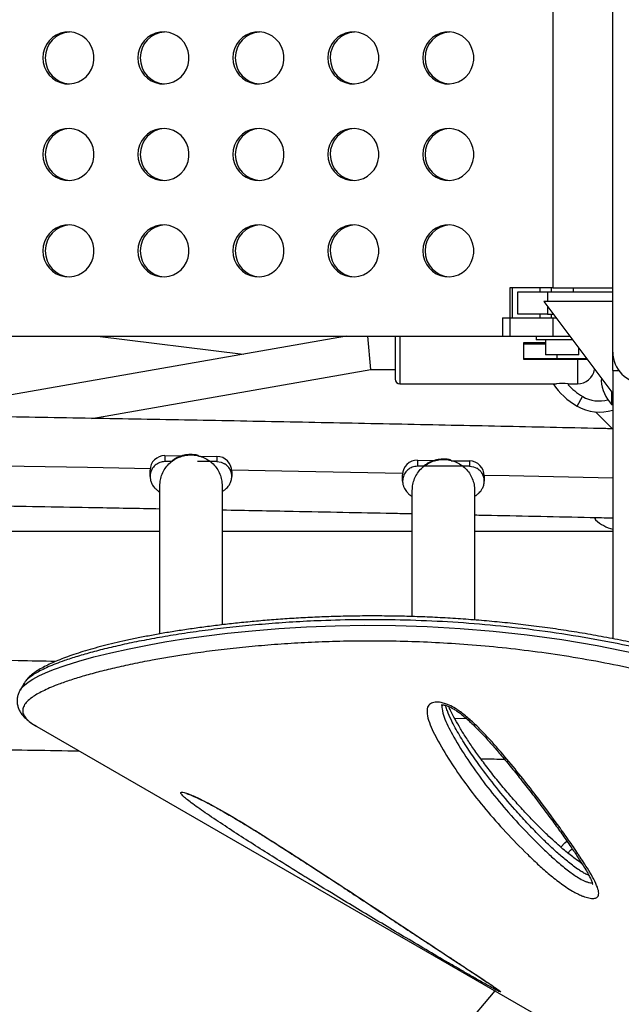
# Model space of a CAD drawing. Extents: x 1756 to 2291, y 2435 to 2883.
# Drawn here: x 2101 to 2111, y 2680 to 2696 of the extents above; entities that cross this region are included whole.
import ezdxf

# ---------------------------------------------------------------- set-up
doc = ezdxf.new("R2010")
doc.units = 0
doc.header["$LTSCALE"] = 0.125
doc.header["$MEASUREMENT"] = 0
doc.header["$PDMODE"] = 35
doc.layers.get('0').update_dxf_attribs({"linetype": 'CONTINUOUS'})
doc.layers.get('DEFPOINTS').update_dxf_attribs({"linetype": 'CONTINUOUS'})
doc.layers.add('CONTOUR', color=7, linetype='CONTINUOUS')
doc.layers.add('DIM_IMP_BORDURE', color=7, linetype='CONTINUOUS')
doc.styles.add('DIM', font='romans.shx')
doc.dimstyles.new('Implantation (Pied-mètre)', dxfattribs={"dimscale": 96, "dimtxt": 0.09375, "dimasz": 0.125, "dimexe": 0.125, "dimexo": 0.125, "dimgap": 0.03, "dimtad": 1, "dimdec": 3, "dimzin": 0, "dimdsep": 46, "dimlunit": 4, "dimtxsty": 'DIM', "dimblk1": 'OBLIQUE', "dimblk2": 'OBLIQUE', "dimsah": 1, "dimcen": 0.089844, "dimdle": 0.125, "dimclrt": 7, "dimadec": 0, "dimazin": 0, "dimtfac": 1, "dimtdec": 0, "dimtofl": 0, "dimtmove": 0, "dimatfit": 3, "dimldrblk": 'OBLIQUE', "dimfxl": 1, "dimfrac": 2, "dimtolj": 1, "dimtzin": 0, "dimarcsym": 0})

# ---------------------------------------------------------------- blocks, each defined once
blk = doc.blocks.new('_OBLIQUE')
at = {"color": 0, "linetype": 'ByBlock'}
blk.add_line((-0.5, -0.5), (0.5, 0.5), dxfattribs=at)
blk = doc.blocks.new('*D481')
at = {"layer": 'DEFPOINTS', "color": 0}
for p in [(2282.206, 2866.054), (2282.206, 2710.904), (1812.119, 2590.342)]:
    blk.add_point(p, dxfattribs=at)
at = {"layer": 'DIM_IMP_BORDURE', "color": 0, "lineweight": -2}
for p, q in [((1812.119, 2599.342), (1812.119, 2875.054)), ((2282.206, 2719.904), (2282.206, 2875.054)), ((1803.119, 2866.054), (2291.206, 2866.054))]:
    blk.add_line(p, q, dxfattribs=at)
at = {"layer": 'DIM_IMP_BORDURE', "color": 0, "lineweight": -2, "xscale": 9, "yscale": 9, "zscale": 9, "rotation": 180}
blk.add_blockref('_OBLIQUE', (1812.119, 2866.054), dxfattribs=at)
at = {"layer": 'DIM_IMP_BORDURE', "color": 0, "lineweight": -2, "xscale": 9, "yscale": 9, "zscale": 9}
blk.add_blockref('_OBLIQUE', (2282.206, 2866.054), dxfattribs=at)
at = {"layer": 'DIM_IMP_BORDURE', "color": 7, "insert": (2047.163, 2873.346), "char_height": 6.75, "attachment_point": 5, "style": 'DIM'}
blk.add_mtext('\\A1;39\'-2" [11.94m]', dxfattribs=at)

msp = doc.modelspace()

# ---------------------------------------------------------------- linework, layer by layer
at = {"layer": 'CONTOUR'}
for p, q in [((2110.967, 2690.802), (2110.967, 2705.584)), ((2109.957, 2704.506), (2109.957, 2691.881)), ((2109.957, 2691.881), (2109.236, 2691.881)), ((2109.236, 2691.881), (2109.236, 2691.068)), ((2109.278, 2691.381), (2109.278, 2691.881)), ((2109.742, 2691.818), (2109.742, 2691.881)), ((2109.929, 2691.881), (2109.929, 2691.818)), ((2109.957, 2691.881), (2110.967, 2691.881)), ((2110.304, 2691.818), (2110.304, 2691.881)), ((2109.367, 2691.443), (2109.367, 2691.818)), ((2109.367, 2691.818), (2109.867, 2691.818)), ((2109.867, 2691.818), (2110.967, 2691.818)), ((2109.867, 2691.818), (2109.867, 2691.652)), ((2109.804, 2691.652), (2110.967, 2690.102)), ((2110.967, 2691.652), (2109.804, 2691.652)), ((2109.867, 2691.569), (2109.867, 2691.443)), ((2109.113, 2691.381), (2109.957, 2691.381)), ((2109.113, 2691.381), (2109.113, 2691.068)), ((2109.867, 2691.443), (2109.367, 2691.443)), ((2109.742, 2691.381), (2109.742, 2691.443)), ((2109.867, 2691.443), (2109.961, 2691.443)), ((2109.929, 2691.443), (2109.929, 2691.381)), ((2109.957, 2691.381), (2110.008, 2691.381)), ((2109.957, 2691.381), (2109.957, 2691.068)), ((2099.166, 2691.068), (2109.236, 2691.068)), ((2106.482, 2691.068), (2100.715, 2690.061)), ((2102.292, 2691.068), (2104.747, 2690.765)), ((2106.894, 2690.506), (2106.845, 2691.068)), ((2107.306, 2691.068), (2107.306, 2690.346)), ((2107.384, 2691.068), (2107.384, 2690.267)), ((2109.113, 2691.068), (2109.957, 2691.068)), ((2109.679, 2691.068), (2109.679, 2691.006)), ((2110.289, 2691.006), (2109.679, 2691.006)), ((2109.836, 2691.006), (2109.836, 2690.756)), ((2109.957, 2691.068), (2110.242, 2691.068)), ((2109.465, 2690.956), (2109.465, 2690.68)), ((2109.836, 2690.956), (2109.465, 2690.956)), ((2109.465, 2690.943), (2109.836, 2690.943)), ((2109.742, 2690.943), (2109.742, 2690.956)), ((2110.398, 2690.756), (2110.398, 2690.861)), ((2109.465, 2690.693), (2110.024, 2690.693)), ((2109.465, 2690.68), (2110.371, 2690.68)), ((2110.398, 2690.756), (2109.836, 2690.756)), ((2109.967, 2690.693), (2109.971, 2690.68)), ((2110.018, 2690.693), (2110.018, 2690.68)), ((2110.024, 2690.756), (2110.024, 2690.693)), ((2110.024, 2690.693), (2110.524, 2690.693)), ((2110.215, 2690.68), (2110.215, 2690.693)), ((2110.371, 2690.68), (2110.371, 2690.267)), ((2110.967, 2690.49), (2110.967, 2690.802)), ((2102.196, 2689.685), (2106.894, 2690.506)), ((2106.894, 2690.506), (2107.306, 2690.506)), ((2110.776, 2690.356), (2110.772, 2690.319)), ((2110.967, 2690.49), (2110.967, 2685.974)), ((2110.967, 2690.49), (2111.07, 2690.49)), ((2107.384, 2690.267), (2110.02, 2690.267)), ((2110.215, 2690.267), (2110.371, 2690.267)), ((2110.367, 2689.892), (2110.46, 2690.054)), ((2110.945, 2690.131), (2110.945, 2689.919)), ((2110.945, 2689.919), (2110.967, 2689.919)), ((2110.678, 2689.794), (2110.963, 2689.51)), ((2103.429, 2689.058), (2103.719, 2689.054)), ((2103.429, 2689.058), (2103.429, 2688.956)), ((2103.995, 2689.049), (2104.304, 2689.045)), ((2104.304, 2689.045), (2104.304, 2688.956)), ((2103.535, 2688.956), (2103.429, 2688.956)), ((2104.304, 2688.956), (2103.975, 2688.956)), ((2104.304, 2688.956), (2104.374, 2688.946)), ((2104.374, 2688.946), (2104.43, 2688.922)), ((2107.679, 2688.981), (2107.969, 2688.977)), ((2107.679, 2688.981), (2107.679, 2688.879)), ((2108.554, 2688.879), (2107.679, 2688.879)), ((2108.245, 2688.972), (2108.554, 2688.968)), ((2108.554, 2688.968), (2108.554, 2688.879)), ((2108.554, 2688.879), (2108.624, 2688.869)), ((2108.624, 2688.869), (2108.68, 2688.845)), ((2103.179, 2688.707), (2103.179, 2688.813)), ((2104.554, 2688.793), (2104.554, 2688.707)), ((2107.429, 2688.63), (2107.429, 2688.736)), ((2108.804, 2688.715), (2108.804, 2688.63)), ((2103.342, 2686.056), (2103.342, 2688.548)), ((2104.392, 2688.548), (2104.392, 2686.208)), ((2107.592, 2686.347), (2107.592, 2688.471)), ((2108.642, 2688.471), (2108.642, 2686.289)), ((2110.657, 2688.015), (2110.679, 2687.974)), ((2110.679, 2687.974), (2110.679, 2688.01)), ((2100.142, 2687.786), (2103.342, 2687.786)), ((2104.392, 2687.786), (2107.592, 2687.786)), ((2108.642, 2687.786), (2110.967, 2687.786)), ((2101.053, 2685.216), (2100.99, 2685.106)), ((2100.992, 2685.107), (2100.993, 2685.108)), ((2108.508, 2684.627), (2108.307, 2684.631)), ((2101.266, 2684.499), (2101.273, 2684.495)), ((2101.273, 2684.495), (2119.39, 2674.035)), ((2108.979, 2680.046), (2105.351, 2675.722))]:
    msp.add_line(p, q, dxfattribs=at)
at = {"layer": 'CONTOUR', "flags": 128}
for points in [[(2101.373, 2695.756), (2101.38, 2695.677), (2101.4, 2695.602), (2101.434, 2695.531), (2101.479, 2695.468), (2101.535, 2695.414), (2101.599, 2695.37), (2101.67, 2695.34), (2101.745, 2695.322), (2101.823, 2695.319), (2101.899, 2695.329), (2101.972, 2695.353), (2102.04, 2695.39), (2102.101, 2695.439), (2102.151, 2695.498), (2102.191, 2695.566), (2102.218, 2695.639), (2102.232, 2695.716), (2102.232, 2695.795), (2102.218, 2695.872), (2102.191, 2695.945), (2102.151, 2696.013), (2102.101, 2696.072), (2102.04, 2696.121), (2101.972, 2696.158), (2101.899, 2696.182), (2101.823, 2696.193), (2101.745, 2696.189), (2101.67, 2696.172), (2101.599, 2696.141), (2101.535, 2696.098), (2101.479, 2696.043), (2101.434, 2695.98), (2101.4, 2695.909), (2101.38, 2695.834), (2101.373, 2695.756)], [(2102.972, 2695.756), (2102.978, 2695.677), (2102.999, 2695.602), (2103.033, 2695.531), (2103.078, 2695.468), (2103.134, 2695.414), (2103.198, 2695.37), (2103.269, 2695.34), (2103.344, 2695.322), (2103.421, 2695.319), (2103.498, 2695.329), (2103.571, 2695.353), (2103.639, 2695.39), (2103.699, 2695.439), (2103.75, 2695.498), (2103.79, 2695.566), (2103.817, 2695.639), (2103.831, 2695.716), (2103.831, 2695.795), (2103.817, 2695.872), (2103.79, 2695.945), (2103.75, 2696.013), (2103.699, 2696.072), (2103.639, 2696.121), (2103.571, 2696.158), (2103.498, 2696.182), (2103.421, 2696.193), (2103.344, 2696.189), (2103.269, 2696.172), (2103.198, 2696.141), (2103.134, 2696.098), (2103.078, 2696.043), (2103.033, 2695.98), (2102.999, 2695.909), (2102.978, 2695.834), (2102.972, 2695.756)], [(2104.57, 2695.756), (2104.577, 2695.677), (2104.598, 2695.602), (2104.631, 2695.531), (2104.677, 2695.468), (2104.732, 2695.414), (2104.797, 2695.37), (2104.868, 2695.34), (2104.943, 2695.322), (2105.02, 2695.319), (2105.097, 2695.329), (2105.17, 2695.353), (2105.238, 2695.39), (2105.298, 2695.439), (2105.349, 2695.498), (2105.389, 2695.566), (2105.416, 2695.639), (2105.43, 2695.716), (2105.43, 2695.795), (2105.416, 2695.872), (2105.389, 2695.945), (2105.349, 2696.013), (2105.298, 2696.072), (2105.238, 2696.121), (2105.17, 2696.158), (2105.097, 2696.182), (2105.02, 2696.193), (2104.943, 2696.189), (2104.868, 2696.172), (2104.797, 2696.141), (2104.732, 2696.098), (2104.677, 2696.043), (2104.631, 2695.98), (2104.598, 2695.909), (2104.577, 2695.834), (2104.57, 2695.756)], [(2106.169, 2695.756), (2106.176, 2695.677), (2106.197, 2695.602), (2106.23, 2695.531), (2106.275, 2695.468), (2106.331, 2695.414), (2106.396, 2695.37), (2106.467, 2695.34), (2106.542, 2695.322), (2106.619, 2695.319), (2106.695, 2695.329), (2106.769, 2695.353), (2106.837, 2695.39), (2106.897, 2695.439), (2106.948, 2695.498), (2106.987, 2695.566), (2107.015, 2695.639), (2107.028, 2695.716), (2107.028, 2695.795), (2107.015, 2695.872), (2106.987, 2695.945), (2106.948, 2696.013), (2106.897, 2696.072), (2106.837, 2696.121), (2106.769, 2696.158), (2106.695, 2696.182), (2106.619, 2696.193), (2106.542, 2696.189), (2106.467, 2696.172), (2106.396, 2696.141), (2106.331, 2696.098), (2106.275, 2696.043), (2106.23, 2695.98), (2106.197, 2695.909), (2106.176, 2695.834), (2106.169, 2695.756)], [(2107.768, 2695.756), (2107.775, 2695.677), (2107.795, 2695.602), (2107.829, 2695.531), (2107.874, 2695.468), (2107.93, 2695.414), (2107.994, 2695.37), (2108.065, 2695.34), (2108.141, 2695.322), (2108.218, 2695.319), (2108.294, 2695.329), (2108.368, 2695.353), (2108.436, 2695.39), (2108.496, 2695.439), (2108.547, 2695.498), (2108.586, 2695.566), (2108.613, 2695.639), (2108.627, 2695.716), (2108.627, 2695.795), (2108.613, 2695.872), (2108.586, 2695.945), (2108.547, 2696.013), (2108.496, 2696.072), (2108.436, 2696.121), (2108.368, 2696.158), (2108.294, 2696.182), (2108.218, 2696.193), (2108.141, 2696.189), (2108.065, 2696.172), (2107.994, 2696.141), (2107.93, 2696.098), (2107.874, 2696.043), (2107.829, 2695.98), (2107.795, 2695.909), (2107.775, 2695.834), (2107.768, 2695.756)], [(2101.373, 2694.131), (2101.38, 2694.052), (2101.4, 2693.977), (2101.434, 2693.906), (2101.479, 2693.843), (2101.535, 2693.789), (2101.599, 2693.745), (2101.67, 2693.715), (2101.745, 2693.697), (2101.823, 2693.694), (2101.899, 2693.704), (2101.972, 2693.728), (2102.04, 2693.765), (2102.101, 2693.814), (2102.151, 2693.873), (2102.191, 2693.941), (2102.218, 2694.014), (2102.232, 2694.091), (2102.232, 2694.17), (2102.218, 2694.247), (2102.191, 2694.32), (2102.151, 2694.388), (2102.101, 2694.447), (2102.04, 2694.496), (2101.972, 2694.533), (2101.899, 2694.557), (2101.823, 2694.568), (2101.745, 2694.564), (2101.67, 2694.547), (2101.599, 2694.516), (2101.535, 2694.473), (2101.479, 2694.418), (2101.434, 2694.355), (2101.4, 2694.284), (2101.38, 2694.209), (2101.373, 2694.131)], [(2102.972, 2694.131), (2102.978, 2694.052), (2102.999, 2693.977), (2103.033, 2693.906), (2103.078, 2693.843), (2103.134, 2693.789), (2103.198, 2693.745), (2103.269, 2693.715), (2103.344, 2693.697), (2103.421, 2693.694), (2103.498, 2693.704), (2103.571, 2693.728), (2103.639, 2693.765), (2103.699, 2693.814), (2103.75, 2693.873), (2103.79, 2693.941), (2103.817, 2694.014), (2103.831, 2694.091), (2103.831, 2694.17), (2103.817, 2694.247), (2103.79, 2694.32), (2103.75, 2694.388), (2103.699, 2694.447), (2103.639, 2694.496), (2103.571, 2694.533), (2103.498, 2694.557), (2103.421, 2694.568), (2103.344, 2694.564), (2103.269, 2694.547), (2103.198, 2694.516), (2103.134, 2694.473), (2103.078, 2694.418), (2103.033, 2694.355), (2102.999, 2694.284), (2102.978, 2694.209), (2102.972, 2694.131)], [(2104.57, 2694.131), (2104.577, 2694.052), (2104.598, 2693.977), (2104.631, 2693.906), (2104.677, 2693.843), (2104.732, 2693.789), (2104.797, 2693.745), (2104.868, 2693.715), (2104.943, 2693.697), (2105.02, 2693.694), (2105.097, 2693.704), (2105.17, 2693.728), (2105.238, 2693.765), (2105.298, 2693.814), (2105.349, 2693.873), (2105.389, 2693.941), (2105.416, 2694.014), (2105.43, 2694.091), (2105.43, 2694.17), (2105.416, 2694.247), (2105.389, 2694.32), (2105.349, 2694.388), (2105.298, 2694.447), (2105.238, 2694.496), (2105.17, 2694.533), (2105.097, 2694.557), (2105.02, 2694.568), (2104.943, 2694.564), (2104.868, 2694.547), (2104.797, 2694.516), (2104.732, 2694.473), (2104.677, 2694.418), (2104.631, 2694.355), (2104.598, 2694.284), (2104.577, 2694.209), (2104.57, 2694.131)], [(2106.169, 2694.131), (2106.176, 2694.052), (2106.197, 2693.977), (2106.23, 2693.906), (2106.275, 2693.843), (2106.331, 2693.789), (2106.396, 2693.745), (2106.467, 2693.715), (2106.542, 2693.697), (2106.619, 2693.694), (2106.695, 2693.704), (2106.769, 2693.728), (2106.837, 2693.765), (2106.897, 2693.814), (2106.948, 2693.873), (2106.987, 2693.941), (2107.015, 2694.014), (2107.028, 2694.091), (2107.028, 2694.17), (2107.015, 2694.247), (2106.987, 2694.32), (2106.948, 2694.388), (2106.897, 2694.447), (2106.837, 2694.496), (2106.769, 2694.533), (2106.695, 2694.557), (2106.619, 2694.568), (2106.542, 2694.564), (2106.467, 2694.547), (2106.396, 2694.516), (2106.331, 2694.473), (2106.275, 2694.418), (2106.23, 2694.355), (2106.197, 2694.284), (2106.176, 2694.209), (2106.169, 2694.131)], [(2107.768, 2694.131), (2107.775, 2694.052), (2107.795, 2693.977), (2107.829, 2693.906), (2107.874, 2693.843), (2107.93, 2693.789), (2107.994, 2693.745), (2108.065, 2693.715), (2108.141, 2693.697), (2108.218, 2693.694), (2108.294, 2693.704), (2108.368, 2693.728), (2108.436, 2693.765), (2108.496, 2693.814), (2108.547, 2693.873), (2108.586, 2693.941), (2108.613, 2694.014), (2108.627, 2694.091), (2108.627, 2694.17), (2108.613, 2694.247), (2108.586, 2694.32), (2108.547, 2694.388), (2108.496, 2694.447), (2108.436, 2694.496), (2108.368, 2694.533), (2108.294, 2694.557), (2108.218, 2694.568), (2108.141, 2694.564), (2108.065, 2694.547), (2107.994, 2694.516), (2107.93, 2694.473), (2107.874, 2694.418), (2107.829, 2694.355), (2107.795, 2694.284), (2107.775, 2694.209), (2107.768, 2694.131)], [(2101.373, 2692.506), (2101.38, 2692.427), (2101.4, 2692.352), (2101.434, 2692.281), (2101.479, 2692.218), (2101.535, 2692.164), (2101.599, 2692.12), (2101.67, 2692.09), (2101.745, 2692.072), (2101.823, 2692.069), (2101.899, 2692.079), (2101.972, 2692.103), (2102.04, 2692.14), (2102.101, 2692.189), (2102.151, 2692.248), (2102.191, 2692.316), (2102.218, 2692.389), (2102.232, 2692.466), (2102.232, 2692.545), (2102.218, 2692.622), (2102.191, 2692.695), (2102.151, 2692.763), (2102.101, 2692.822), (2102.04, 2692.871), (2101.972, 2692.908), (2101.899, 2692.932), (2101.823, 2692.943), (2101.745, 2692.939), (2101.67, 2692.922), (2101.599, 2692.891), (2101.535, 2692.848), (2101.479, 2692.793), (2101.434, 2692.73), (2101.4, 2692.659), (2101.38, 2692.584), (2101.373, 2692.506)], [(2102.972, 2692.506), (2102.978, 2692.427), (2102.999, 2692.352), (2103.033, 2692.281), (2103.078, 2692.218), (2103.134, 2692.164), (2103.198, 2692.12), (2103.269, 2692.09), (2103.344, 2692.072), (2103.421, 2692.069), (2103.498, 2692.079), (2103.571, 2692.103), (2103.639, 2692.14), (2103.699, 2692.189), (2103.75, 2692.248), (2103.79, 2692.316), (2103.817, 2692.389), (2103.831, 2692.466), (2103.831, 2692.545), (2103.817, 2692.622), (2103.79, 2692.695), (2103.75, 2692.763), (2103.699, 2692.822), (2103.639, 2692.871), (2103.571, 2692.908), (2103.498, 2692.932), (2103.421, 2692.943), (2103.344, 2692.939), (2103.269, 2692.922), (2103.198, 2692.891), (2103.134, 2692.848), (2103.078, 2692.793), (2103.033, 2692.73), (2102.999, 2692.659), (2102.978, 2692.584), (2102.972, 2692.506)], [(2104.57, 2692.506), (2104.577, 2692.427), (2104.598, 2692.352), (2104.631, 2692.281), (2104.677, 2692.218), (2104.732, 2692.164), (2104.797, 2692.12), (2104.868, 2692.09), (2104.943, 2692.072), (2105.02, 2692.069), (2105.097, 2692.079), (2105.17, 2692.103), (2105.238, 2692.14), (2105.298, 2692.189), (2105.349, 2692.248), (2105.389, 2692.316), (2105.416, 2692.389), (2105.43, 2692.466), (2105.43, 2692.545), (2105.416, 2692.622), (2105.389, 2692.695), (2105.349, 2692.763), (2105.298, 2692.822), (2105.238, 2692.871), (2105.17, 2692.908), (2105.097, 2692.932), (2105.02, 2692.943), (2104.943, 2692.939), (2104.868, 2692.922), (2104.797, 2692.891), (2104.732, 2692.848), (2104.677, 2692.793), (2104.631, 2692.73), (2104.598, 2692.659), (2104.577, 2692.584), (2104.57, 2692.506)], [(2106.169, 2692.506), (2106.176, 2692.427), (2106.197, 2692.352), (2106.23, 2692.281), (2106.275, 2692.218), (2106.331, 2692.164), (2106.396, 2692.12), (2106.467, 2692.09), (2106.542, 2692.072), (2106.619, 2692.069), (2106.695, 2692.079), (2106.769, 2692.103), (2106.837, 2692.14), (2106.897, 2692.189), (2106.948, 2692.248), (2106.987, 2692.316), (2107.015, 2692.389), (2107.028, 2692.466), (2107.028, 2692.545), (2107.015, 2692.622), (2106.987, 2692.695), (2106.948, 2692.763), (2106.897, 2692.822), (2106.837, 2692.871), (2106.769, 2692.908), (2106.695, 2692.932), (2106.619, 2692.943), (2106.542, 2692.939), (2106.467, 2692.922), (2106.396, 2692.891), (2106.331, 2692.848), (2106.275, 2692.793), (2106.23, 2692.73), (2106.197, 2692.659), (2106.176, 2692.584), (2106.169, 2692.506)], [(2107.768, 2692.506), (2107.775, 2692.427), (2107.795, 2692.352), (2107.829, 2692.281), (2107.874, 2692.218), (2107.93, 2692.164), (2107.994, 2692.12), (2108.065, 2692.09), (2108.141, 2692.072), (2108.218, 2692.069), (2108.294, 2692.079), (2108.368, 2692.103), (2108.436, 2692.14), (2108.496, 2692.189), (2108.547, 2692.248), (2108.586, 2692.316), (2108.613, 2692.389), (2108.627, 2692.466), (2108.627, 2692.545), (2108.613, 2692.622), (2108.586, 2692.695), (2108.547, 2692.763), (2108.496, 2692.822), (2108.436, 2692.871), (2108.368, 2692.908), (2108.294, 2692.932), (2108.218, 2692.943), (2108.141, 2692.939), (2108.065, 2692.922), (2107.994, 2692.891), (2107.93, 2692.848), (2107.874, 2692.793), (2107.829, 2692.73), (2107.795, 2692.659), (2107.775, 2692.584), (2107.768, 2692.506)], [(2109.777, 2690.68), (2109.775, 2690.686), (2109.774, 2690.693)], [(2103.18, 2688.837), (2102.124, 2688.856), (2100.343, 2688.887), (2100.304, 2688.888)], [(2107.43, 2688.754), (2105.679, 2688.789), (2104.554, 2688.811)], [(2110.967, 2688.678), (2109.223, 2688.716), (2108.804, 2688.725)], [(2100.993, 2685.108), (2101.039, 2685.17), (2101.124, 2685.241), (2101.206, 2685.294), (2101.305, 2685.347), (2101.42, 2685.4), (2101.552, 2685.454), (2101.751, 2685.525), (2101.978, 2685.597), (2102.232, 2685.667), (2102.516, 2685.738), (2102.826, 2685.806), (2103.163, 2685.873), (2103.427, 2685.919), (2103.705, 2685.964), (2104.081, 2686.018), (2104.479, 2686.066), (2104.898, 2686.109), (2105.343, 2686.145), (2105.809, 2686.173), (2106.294, 2686.192), (2106.792, 2686.2), (2107.308, 2686.196), (2107.844, 2686.179), (2108.396, 2686.148), (2108.955, 2686.102), (2109.527, 2686.039), (2110.111, 2685.958), (2110.704, 2685.858), (2111.33, 2685.732)], [(2110.092, 2682.463), (2110.16, 2682.534), (2110.193, 2682.566)], [(2110.212, 2682.363), (2110.256, 2682.41), (2110.283, 2682.436)]]:
    msp.add_lwpolyline(points, dxfattribs=at)
at = {"layer": 'CONTOUR'}
for centre, radius, start, end in [((2101.848, 2695.759), 0.434, 93.1891, 180.4795), ((2103.447, 2695.759), 0.434, 93.1891, 180.4795), ((2105.046, 2695.759), 0.434, 93.1891, 180.4795), ((2106.644, 2695.759), 0.434, 93.1891, 180.4795), ((2108.243, 2695.759), 0.434, 93.1891, 180.4795), ((2101.848, 2695.752), 0.434, 179.5589, 266.7725), ((2103.447, 2695.752), 0.434, 179.5589, 266.7725), ((2105.046, 2695.752), 0.434, 179.5589, 266.7725), ((2106.645, 2695.752), 0.434, 179.5589, 266.7725), ((2108.243, 2695.752), 0.434, 179.5589, 266.7725), ((2101.848, 2694.134), 0.434, 93.1891, 180.4795), ((2103.447, 2694.134), 0.434, 93.1891, 180.4795), ((2105.046, 2694.134), 0.434, 93.1891, 180.4795), ((2106.644, 2694.134), 0.434, 93.1891, 180.4795), ((2108.243, 2694.134), 0.434, 93.1891, 180.4795), ((2101.848, 2694.127), 0.434, 179.5589, 266.7725), ((2103.447, 2694.127), 0.434, 179.5589, 266.7725), ((2105.046, 2694.127), 0.434, 179.5589, 266.7725), ((2106.645, 2694.127), 0.434, 179.5589, 266.7725), ((2108.243, 2694.127), 0.434, 179.5589, 266.7725), ((2101.848, 2692.509), 0.434, 93.1891, 180.4795), ((2103.447, 2692.509), 0.434, 93.1891, 180.4795), ((2105.046, 2692.509), 0.434, 93.1891, 180.4795), ((2106.644, 2692.509), 0.434, 93.1891, 180.4795), ((2108.243, 2692.509), 0.434, 93.1891, 180.4795), ((2101.848, 2692.502), 0.434, 179.5589, 266.7725), ((2103.447, 2692.502), 0.434, 179.5589, 266.7725), ((2105.046, 2692.502), 0.434, 179.5589, 266.7725), ((2106.645, 2692.502), 0.434, 179.5589, 266.7725), ((2108.243, 2692.502), 0.434, 179.5589, 266.7725), ((2111.492, 2690.802), 0.525, 180, 270), ((2110.371, 2690.562), 0.295, 270, 349.7255), ((2107.384, 2690.346), 0.0787, 180, 270), ((2110.992, 2690.974), 1.25, 214.4679, 240), ((2110.117, 2689.72), 0.555, 79.7909, 100.0774), ((2110.992, 2690.974), 1.062, 222.4016, 240), ((2111.469, 2690.383), 0.7, 185.2643, 221.5428), ((2110.742, 2690.541), 0.563, 240, 284.7046), ((2110.742, 2690.541), 0.75, 240, 287.4576), ((2111.181, 2688.552), 0.766, 229.0348, 253.7336)]:
    msp.add_arc(centre, radius, start, end, dxfattribs=at)
for centre, start_param, end_param in [((2103.429, 2688.809), 2.171815, 3.742611), ((2104.304, 2688.796), 0.601019, 2.171815), ((2107.679, 2688.732), 2.171815, 3.742611), ((2108.554, 2688.719), 0.601019, 2.171815)]:
    msp.add_ellipse(centre, major_axis=(0.206, -0.144), ratio=0.984169, start_param=start_param, end_param=end_param, dxfattribs=at)
for points, knots in [([(2110.371, 2690.68), (2110.395, 2690.68), (2110.45, 2690.68), (2110.508, 2690.68), (2110.532, 2690.68), (2110.533, 2690.68)], [0, 0, 0, 0, 0.4225685, 0.9794295, 1, 1, 1, 1]), ([(2110.967, 2689.51), (2110.928, 2689.51), (2110.335, 2689.524), (2109.187, 2689.548), (2107.52, 2689.583), (2105.85, 2689.617), (2104.178, 2689.649), (2102.504, 2689.68), (2100.828, 2689.709), (2099.15, 2689.738), (2097.47, 2689.765), (2095.788, 2689.79), (2094.105, 2689.815), (2092.42, 2689.838), (2090.733, 2689.86), (2089.045, 2689.88), (2087.355, 2689.899), (2085.664, 2689.917), (2083.972, 2689.934), (2082.279, 2689.949), (2080.585, 2689.963), (2078.89, 2689.975), (2077.194, 2689.987), (2075.498, 2689.997), (2073.801, 2690.005), (2072.103, 2690.013), (2070.405, 2690.019), (2068.706, 2690.023), (2067.007, 2690.027), (2065.308, 2690.029), (2063.609, 2690.03), (2061.91, 2690.029), (2060.211, 2690.027), (2058.512, 2690.024), (2056.813, 2690.019), (2055.115, 2690.014), (2053.417, 2690.006), (2051.72, 2689.998), (2050.023, 2689.988), (2048.327, 2689.977), (2046.632, 2689.965), (2044.938, 2689.951), (2043.245, 2689.936), (2041.553, 2689.92), (2039.862, 2689.902), (2038.172, 2689.883), (2036.484, 2689.863), (2034.797, 2689.841), (2033.111, 2689.818), (2031.428, 2689.794), (2029.745, 2689.768), (2028.065, 2689.742), (2026.387, 2689.713), (2024.711, 2689.684), (2023.036, 2689.653), (2021.364, 2689.621), (2019.694, 2689.588), (2018.027, 2689.553), (2016.801, 2689.527), (2016.132, 2689.512), (2016.017, 2689.51)], [0, 0, 0, 0, 0.001236, 0.019006, 0.036775, 0.054544, 0.072314, 0.090083, 0.107852, 0.125622, 0.143391, 0.16116, 0.178929, 0.196698, 0.214468, 0.232237, 0.250006, 0.267775, 0.285544, 0.303313, 0.321082, 0.338851, 0.35662, 0.374389, 0.392158, 0.409928, 0.427697, 0.445466, 0.463235, 0.481004, 0.498773, 0.516542, 0.534311, 0.55208, 0.569849, 0.587618, 0.605387, 0.623156, 0.640925, 0.658694, 0.676463, 0.694232, 0.712001, 0.72977, 0.747539, 0.765308, 0.783078, 0.800847, 0.818616, 0.836385, 0.854154, 0.871923, 0.889693, 0.907462, 0.925231, 0.943, 0.96077, 0.978539, 0.996308, 1, 1, 1, 1]), ([(2103.996, 2689.052), (2103.996, 2689.054), (2103.996, 2689.057), (2103.981, 2689.062), (2103.963, 2689.067), (2103.94, 2689.071), (2103.886, 2689.077), (2103.804, 2689.076), (2103.717, 2689.057), (2103.655, 2689.033), (2103.615, 2689.014), (2103.584, 2688.995), (2103.551, 2688.971), (2103.532, 2688.954), (2103.525, 2688.944), (2103.526, 2688.941), (2103.527, 2688.94)], [0, 0, 0, 0, 0.067462, 0.096555, 0.122881, 0.149839, 0.180372, 0.304384, 0.421791, 0.477075, 0.529757, 0.583997, 0.643812, 0.790718, 0.914295, 1, 1, 1, 1]), ([(2103.429, 2688.956), (2103.399, 2688.953), (2103.34, 2688.946), (2103.262, 2688.899), (2103.205, 2688.829), (2103.182, 2688.76), (2103.18, 2688.719), (2103.179, 2688.707)], [0, 0, 0, 0, 0.227324, 0.454648, 0.681972, 0.909296, 1, 1, 1, 1]), ([(2104.554, 2688.707), (2104.553, 2688.727), (2104.55, 2688.768), (2104.525, 2688.829), (2104.485, 2688.884), (2104.448, 2688.909), (2104.43, 2688.922)], [0, 0, 0, 0, 0.224451, 0.482967, 0.741484, 1, 1, 1, 1]), ([(2107.679, 2688.879), (2107.649, 2688.876), (2107.59, 2688.869), (2107.512, 2688.821), (2107.455, 2688.752), (2107.432, 2688.683), (2107.43, 2688.642), (2107.429, 2688.63)], [0, 0, 0, 0, 0.227324, 0.454648, 0.681972, 0.909296, 1, 1, 1, 1]), ([(2108.246, 2688.975), (2108.246, 2688.977), (2108.246, 2688.98), (2108.231, 2688.985), (2108.213, 2688.99), (2108.19, 2688.994), (2108.136, 2689), (2108.054, 2688.999), (2107.967, 2688.98), (2107.905, 2688.956), (2107.865, 2688.937), (2107.834, 2688.918), (2107.801, 2688.894), (2107.782, 2688.877), (2107.775, 2688.867), (2107.776, 2688.864), (2107.777, 2688.863)], [0, 0, 0, 0, 0.067462, 0.096555, 0.122881, 0.149839, 0.180372, 0.304384, 0.421791, 0.477075, 0.529757, 0.583997, 0.643812, 0.790718, 0.914295, 1, 1, 1, 1]), ([(2108.804, 2688.63), (2108.803, 2688.649), (2108.8, 2688.691), (2108.775, 2688.752), (2108.735, 2688.807), (2108.698, 2688.832), (2108.68, 2688.845)], [0, 0, 0, 0, 0.224451, 0.482967, 0.741484, 1, 1, 1, 1]), ([(2103.179, 2688.707), (2103.18, 2688.688), (2103.183, 2688.65), (2103.205, 2688.586), (2103.243, 2688.527), (2103.286, 2688.485), (2103.318, 2688.459), (2103.326, 2688.452), (2103.327, 2688.456), (2103.327, 2688.456)], [0, 0, 0, 0, 0.107708, 0.211912, 0.410466, 0.59907, 0.782457, 0.983622, 1, 1, 1, 1]), ([(2104.404, 2688.465), (2104.405, 2688.463), (2104.409, 2688.459), (2104.426, 2688.473), (2104.458, 2688.499), (2104.494, 2688.537), (2104.522, 2688.579), (2104.548, 2688.635), (2104.552, 2688.683), (2104.554, 2688.707)], [0, 0, 0, 0, 0.0820394, 0.2776167, 0.492539, 0.608731, 0.7316279, 0.8619018, 1, 1, 1, 1]), ([(2107.429, 2688.63), (2107.43, 2688.611), (2107.433, 2688.573), (2107.455, 2688.509), (2107.493, 2688.45), (2107.536, 2688.408), (2107.568, 2688.382), (2107.576, 2688.375), (2107.577, 2688.379), (2107.577, 2688.379)], [0, 0, 0, 0, 0.1077077, 0.2119122, 0.4104657, 0.5990702, 0.7824574, 0.9836218, 1, 1, 1, 1]), ([(2108.654, 2688.388), (2108.655, 2688.386), (2108.659, 2688.382), (2108.676, 2688.396), (2108.708, 2688.422), (2108.744, 2688.46), (2108.772, 2688.502), (2108.798, 2688.558), (2108.802, 2688.606), (2108.804, 2688.63)], [0, 0, 0, 0, 0.082039, 0.277617, 0.492539, 0.608731, 0.731628, 0.861902, 1, 1, 1, 1]), ([(2100.142, 2688.221), (2100.285, 2688.218), (2100.986, 2688.206), (2102.053, 2688.188), (2102.976, 2688.171), (2103.342, 2688.164)], [0, 0, 0, 0, 0.133675, 0.657008, 1, 1, 1, 1]), ([(2104.392, 2688.144), (2104.791, 2688.137), (2105.747, 2688.118), (2106.814, 2688.097), (2107.48, 2688.083), (2107.592, 2688.081)], [0, 0, 0, 0, 0.373812, 0.895437, 1, 1, 1, 1]), ([(2108.642, 2688.059), (2108.736, 2688.057), (2109.385, 2688.044), (2110.16, 2688.027), (2110.84, 2688.012), (2110.967, 2688.009)], [0, 0, 0, 0, 0.1212126, 0.8368102, 1, 1, 1, 1]), ([(2113.348, 2685.361), (2113.285, 2685.38), (2113.099, 2685.438), (2112.799, 2685.53), (2112.443, 2685.631), (2112.09, 2685.724), (2111.73, 2685.812), (2111.367, 2685.894), (2111.001, 2685.969), (2110.636, 2686.037), (2110.272, 2686.098), (2109.91, 2686.152), (2109.55, 2686.199), (2109.194, 2686.24), (2108.841, 2686.274), (2108.491, 2686.302), (2108.144, 2686.325), (2107.799, 2686.341), (2107.458, 2686.352), (2107.122, 2686.357), (2106.791, 2686.358), (2106.465, 2686.353), (2106.145, 2686.344), (2105.831, 2686.33), (2105.523, 2686.313), (2105.223, 2686.291), (2104.931, 2686.266), (2104.65, 2686.238), (2104.377, 2686.207), (2104.112, 2686.174), (2103.854, 2686.138), (2103.607, 2686.101), (2103.369, 2686.061), (2103.142, 2686.02), (2102.925, 2685.977), (2102.719, 2685.933), (2102.525, 2685.887), (2102.341, 2685.841), (2102.169, 2685.793), (2102.008, 2685.745), (2101.859, 2685.696), (2101.721, 2685.646), (2101.595, 2685.595), (2101.48, 2685.544), (2101.376, 2685.492), (2101.282, 2685.437), (2101.202, 2685.381), (2101.136, 2685.324), (2101.088, 2685.272), (2101.064, 2685.235), (2101.055, 2685.219)], [0, 0, 0, 0, 0.009949, 0.029352, 0.047289, 0.066216, 0.085339, 0.104693, 0.124311, 0.144223, 0.163997, 0.18399, 0.204105, 0.224242, 0.244352, 0.264749, 0.285283, 0.305982, 0.326871, 0.347949, 0.369027, 0.390302, 0.411751, 0.433348, 0.455067, 0.476877, 0.498748, 0.520644, 0.542221, 0.564405, 0.586638, 0.608915, 0.631228, 0.653572, 0.675938, 0.698323, 0.720722, 0.743134, 0.765557, 0.787997, 0.810462, 0.832969, 0.855544, 0.878231, 0.901092, 0.924222, 0.947847, 0.968827, 0.987081, 1, 1, 1, 1]), ([(2113.291, 2685.307), (2113.291, 2685.307), (2113.124, 2685.359), (2112.789, 2685.461), (2112.288, 2685.603), (2111.703, 2685.752), (2111.037, 2685.897), (2110.287, 2686.032), (2109.543, 2686.137), (2108.808, 2686.215), (2108.088, 2686.266), (2107.385, 2686.292), (2106.704, 2686.296), (2106.103, 2686.282), (2105.576, 2686.255), (2105.115, 2686.222), (2104.675, 2686.181), (2104.253, 2686.133), (2103.852, 2686.079), (2103.471, 2686.019), (2103.115, 2685.955), (2102.784, 2685.889), (2102.481, 2685.819), (2102.204, 2685.749), (2101.954, 2685.677), (2101.751, 2685.611), (2101.589, 2685.551), (2101.46, 2685.498), (2101.347, 2685.445), (2101.239, 2685.386), (2101.146, 2685.321), (2101.081, 2685.262), (2101.063, 2685.227), (2101.056, 2685.215)], [0, 0, 0, 0, 0, 0.026213, 0.052432, 0.078636, 0.11851, 0.158385, 0.199798, 0.241251, 0.282668, 0.325416, 0.368201, 0.410952, 0.443977, 0.477003, 0.510259, 0.543516, 0.577366, 0.611216, 0.6453, 0.679383, 0.713228, 0.747073, 0.781154, 0.815235, 0.840239, 0.865243, 0.890348, 0.915453, 0.948917, 0.982398, 1, 1, 1, 1]), ([(2101.588, 2685.591), (2101.378, 2685.595), (2100.608, 2685.609), (2099.278, 2685.631), (2097.598, 2685.658), (2095.917, 2685.684), (2094.233, 2685.709), (2092.548, 2685.732), (2090.862, 2685.754), (2089.174, 2685.774), (2087.484, 2685.794), (2085.794, 2685.812), (2084.102, 2685.828), (2082.409, 2685.844), (2080.715, 2685.858), (2079.02, 2685.87), (2077.324, 2685.882), (2075.627, 2685.892), (2073.93, 2685.9), (2072.233, 2685.908), (2070.534, 2685.914), (2068.836, 2685.919), (2067.137, 2685.922), (2065.438, 2685.924), (2063.739, 2685.925), (2062.04, 2685.925), (2060.341, 2685.923), (2058.642, 2685.92), (2056.943, 2685.916), (2055.245, 2685.91), (2053.547, 2685.903), (2051.849, 2685.894), (2050.153, 2685.885), (2048.457, 2685.874), (2046.762, 2685.861), (2045.067, 2685.848), (2043.374, 2685.833), (2041.682, 2685.817), (2039.991, 2685.799), (2038.301, 2685.78), (2036.612, 2685.76), (2034.925, 2685.738), (2033.24, 2685.716), (2031.556, 2685.691), (2029.874, 2685.666), (2028.193, 2685.639), (2026.515, 2685.611), (2024.838, 2685.582), (2023.164, 2685.551), (2021.492, 2685.519), (2019.822, 2685.486), (2018.154, 2685.452), (2016.886, 2685.425), (2016.174, 2685.409), (2016.017, 2685.405)], [0, 0, 0, 0, 0.007449, 0.027188, 0.046927, 0.066666, 0.086405, 0.106144, 0.125883, 0.145621, 0.16536, 0.185099, 0.204838, 0.224577, 0.244316, 0.264054, 0.283793, 0.303532, 0.323271, 0.343009, 0.362748, 0.382487, 0.402226, 0.421964, 0.441703, 0.461442, 0.481181, 0.500919, 0.520658, 0.540397, 0.560136, 0.579874, 0.599613, 0.619352, 0.639091, 0.658829, 0.678568, 0.698307, 0.718046, 0.737785, 0.757524, 0.777262, 0.797001, 0.81674, 0.836479, 0.856218, 0.875957, 0.895696, 0.915435, 0.935174, 0.954913, 0.974652, 0.994391, 1, 1, 1, 1]), ([(2113.169, 2684.967), (2112.966, 2685.029), (2112.56, 2685.152), (2111.954, 2685.315), (2111.352, 2685.46), (2110.749, 2685.584), (2110.147, 2685.688), (2109.547, 2685.772), (2108.959, 2685.838), (2108.391, 2685.885), (2107.844, 2685.916), (2107.317, 2685.933), (2106.804, 2685.937), (2106.31, 2685.929), (2105.835, 2685.911), (2105.38, 2685.884), (2104.943, 2685.848), (2104.524, 2685.806), (2104.124, 2685.757), (2103.775, 2685.707), (2103.472, 2685.659), (2103.181, 2685.607), (2102.88, 2685.548), (2102.576, 2685.481), (2102.296, 2685.411), (2102.041, 2685.341), (2101.813, 2685.269), (2101.629, 2685.203), (2101.484, 2685.144), (2101.37, 2685.091), (2101.271, 2685.038), (2101.18, 2684.98), (2101.104, 2684.916), (2101.051, 2684.846), (2101.029, 2684.777), (2101.039, 2684.707), (2101.082, 2684.637), (2101.157, 2684.567), (2101.231, 2684.521), (2101.266, 2684.499)], [0, 0, 0, 0, 0.027307, 0.054645, 0.081972, 0.109266, 0.137654, 0.166077, 0.194503, 0.222895, 0.250412, 0.27793, 0.305661, 0.333393, 0.360863, 0.388345, 0.415816, 0.443695, 0.471585, 0.499464, 0.520836, 0.542227, 0.570799, 0.599383, 0.627956, 0.65696, 0.685976, 0.71498, 0.736382, 0.757784, 0.779271, 0.800759, 0.829358, 0.857972, 0.886571, 0.915721, 0.944887, 0.974031, 1, 1, 1, 1]), ([(2100.992, 2685.109), (2100.988, 2685.103), (2100.974, 2685.081), (2100.956, 2685.037), (2100.941, 2684.974), (2100.938, 2684.909), (2100.948, 2684.844), (2100.969, 2684.784), (2101.001, 2684.725), (2101.043, 2684.671), (2101.096, 2684.618), (2101.164, 2684.564), (2101.219, 2684.525), (2101.254, 2684.506), (2101.257, 2684.505)], [0, 0, 0, 0, 0.026354, 0.112207, 0.193288, 0.279236, 0.362875, 0.446837, 0.534371, 0.626648, 0.727749, 0.849333, 0.98691, 1, 1, 1, 1]), ([(2108.113, 2684.891), (2108.138, 2684.884), (2108.198, 2684.865), (2108.291, 2684.817), (2108.384, 2684.757), (2108.496, 2684.672), (2108.625, 2684.559), (2108.766, 2684.418), (2108.956, 2684.213), (2109.189, 2683.945), (2109.455, 2683.617), (2109.746, 2683.239), (2110.003, 2682.893), (2110.198, 2682.621), (2110.304, 2682.466), (2110.362, 2682.381), (2110.4, 2682.324), (2110.438, 2682.267), (2110.501, 2682.169), (2110.587, 2682.033), (2110.668, 2681.887), (2110.713, 2681.78), (2110.73, 2681.708), (2110.731, 2681.669), (2110.721, 2681.638), (2110.699, 2681.612), (2110.651, 2681.596), (2110.568, 2681.603), (2110.495, 2681.626), (2110.428, 2681.652), (2110.368, 2681.68), (2110.277, 2681.729), (2110.178, 2681.792), (2110.04, 2681.891), (2109.878, 2682.02), (2109.7, 2682.179), (2109.459, 2682.411), (2109.161, 2682.717), (2108.824, 2683.099), (2108.521, 2683.482), (2108.253, 2683.866), (2108.068, 2684.174), (2107.943, 2684.407), (2107.875, 2684.563), (2107.843, 2684.683), (2107.838, 2684.768), (2107.847, 2684.816), (2107.868, 2684.854), (2107.905, 2684.887), (2107.971, 2684.91), (2108.052, 2684.906), (2108.102, 2684.894), (2108.113, 2684.891)], [0, 0, 0, 0, 0.0070363, 0.0172194, 0.026161, 0.0351277, 0.0536975, 0.0723708, 0.0910423, 0.1345174, 0.1780554, 0.2215825, 0.2865409, 0.3190213, 0.3352626, 0.3515059, 0.3555669, 0.359628, 0.3758749, 0.397761, 0.4196462, 0.4414095, 0.4495052, 0.4575888, 0.464017, 0.4704341, 0.4805978, 0.4907697, 0.500446, 0.50246, 0.5100646, 0.517684, 0.5286766, 0.5397009, 0.5622087, 0.5848394, 0.6074648, 0.660864, 0.7144486, 0.7681104, 0.8217218, 0.8751434, 0.8973015, 0.9194612, 0.9414826, 0.9506475, 0.9597967, 0.9668532, 0.9739003, 0.9853195, 0.9967748, 1, 1, 1, 1]), ([(2108.077, 2684.86), (2108.077, 2684.86), (2108.077, 2684.86), (2108.092, 2684.862), (2108.111, 2684.86), (2108.129, 2684.857), (2108.148, 2684.853), (2108.18, 2684.842), (2108.223, 2684.824), (2108.272, 2684.8), (2108.326, 2684.768), (2108.383, 2684.728), (2108.448, 2684.678), (2108.52, 2684.616), (2108.603, 2684.538), (2108.703, 2684.44), (2108.817, 2684.321), (2108.943, 2684.181), (2109.086, 2684.015), (2109.246, 2683.822), (2109.42, 2683.607), (2109.6, 2683.376), (2109.78, 2683.138), (2109.953, 2682.906), (2110.108, 2682.692), (2110.244, 2682.497), (2110.357, 2682.328), (2110.445, 2682.191), (2110.51, 2682.087), (2110.556, 2682.005), (2110.59, 2681.939), (2110.611, 2681.891), (2110.623, 2681.857), (2110.628, 2681.839), (2110.629, 2681.831), (2110.629, 2681.833), (2110.629, 2681.833)], [0, 0, 0, 0, 0.008108, 0.017326, 0.025415, 0.027672, 0.032088, 0.040201, 0.049127, 0.059375, 0.071132, 0.08435, 0.099446, 0.118701, 0.141226, 0.169625, 0.20645, 0.24645, 0.293265, 0.352312, 0.416597, 0.485025, 0.558876, 0.631257, 0.696684, 0.757324, 0.814216, 0.858352, 0.890427, 0.918716, 0.943735, 0.964042, 0.977168, 0.988681, 0.998441, 1, 1, 1, 1]), ([(2108.096, 2684.861), (2108.094, 2684.852), (2108.089, 2684.831), (2108.095, 2684.762), (2108.123, 2684.654), (2108.188, 2684.509), (2108.308, 2684.286), (2108.488, 2683.986), (2108.751, 2683.61), (2109.047, 2683.233), (2109.377, 2682.859), (2109.666, 2682.561), (2109.896, 2682.339), (2110.061, 2682.191), (2110.207, 2682.073), (2110.325, 2681.988), (2110.414, 2681.932), (2110.482, 2681.896), (2110.535, 2681.876), (2110.57, 2681.865), (2110.604, 2681.86), (2110.616, 2681.865), (2110.62, 2681.866)], [0, 0, 0, 0, 0.010661, 0.026801, 0.07332, 0.12015, 0.166983, 0.286377, 0.406195, 0.526126, 0.645886, 0.765231, 0.813427, 0.861629, 0.909559, 0.929294, 0.948958, 0.970498, 0.973111, 0.984296, 0.994718, 1, 1, 1, 1]), ([(2110.565, 2681.988), (2110.542, 2681.998), (2110.499, 2682.017), (2110.435, 2682.055), (2110.364, 2682.102), (2110.286, 2682.159), (2110.173, 2682.248), (2110.038, 2682.364), (2109.883, 2682.507), (2109.708, 2682.678), (2109.52, 2682.874), (2109.274, 2683.145), (2109.004, 2683.467), (2108.75, 2683.801), (2108.544, 2684.095), (2108.383, 2684.349), (2108.26, 2684.571), (2108.191, 2684.733), (2108.161, 2684.815), (2108.157, 2684.845), (2108.156, 2684.849)], [0, 0, 0, 0, 0.015694, 0.030633, 0.045914, 0.069462, 0.093041, 0.14132, 0.192064, 0.242983, 0.31952, 0.396225, 0.524162, 0.652108, 0.738788, 0.825492, 0.912068, 0.966819, 0.994679, 1, 1, 1, 1]), ([(2110.446, 2682.188), (2110.445, 2682.189), (2110.419, 2682.206), (2110.367, 2682.242), (2110.287, 2682.302), (2110.198, 2682.373), (2110.097, 2682.458), (2109.982, 2682.56), (2109.856, 2682.678), (2109.718, 2682.814), (2109.565, 2682.972), (2109.4, 2683.149), (2109.228, 2683.344), (2109.055, 2683.55), (2108.888, 2683.76), (2108.734, 2683.965), (2108.598, 2684.156), (2108.481, 2684.332), (2108.38, 2684.496), (2108.304, 2684.633), (2108.249, 2684.74), (2108.22, 2684.799), (2108.21, 2684.826), (2108.209, 2684.83)], [0, 0, 0, 0, 0.001059, 0.020852, 0.043772, 0.071478, 0.103262, 0.142149, 0.187522, 0.237977, 0.296063, 0.365729, 0.438651, 0.515439, 0.596833, 0.674173, 0.744553, 0.810184, 0.87224, 0.930063, 0.964698, 0.995662, 1, 1, 1, 1]), ([(2016.017, 2683.905), (2016.024, 2683.905), (2016.585, 2683.918), (2017.702, 2683.942), (2019.367, 2683.977), (2021.035, 2684.01), (2022.706, 2684.042), (2024.378, 2684.073), (2026.053, 2684.103), (2027.73, 2684.132), (2029.408, 2684.159), (2031.089, 2684.184), (2032.771, 2684.209), (2034.455, 2684.232), (2036.14, 2684.254), (2037.827, 2684.274), (2039.515, 2684.294), (2041.205, 2684.312), (2042.896, 2684.328), (2044.587, 2684.344), (2046.28, 2684.358), (2047.974, 2684.37), (2049.669, 2684.382), (2051.364, 2684.392), (2053.06, 2684.4), (2054.757, 2684.408), (2056.454, 2684.414), (2058.151, 2684.419), (2059.849, 2684.422), (2061.547, 2684.424), (2063.245, 2684.425), (2064.943, 2684.425), (2066.64, 2684.423), (2068.338, 2684.42), (2070.036, 2684.416), (2071.733, 2684.41), (2073.43, 2684.403), (2075.126, 2684.394), (2076.821, 2684.385), (2078.516, 2684.374), (2080.21, 2684.361), (2081.903, 2684.348), (2083.595, 2684.333), (2085.286, 2684.317), (2086.976, 2684.299), (2088.665, 2684.28), (2090.352, 2684.26), (2092.038, 2684.239), (2093.722, 2684.216), (2095.405, 2684.192), (2097.086, 2684.166), (2098.765, 2684.14), (2100.398, 2684.112), (2101.47, 2684.093), (2101.984, 2684.084)], [0, 0, 0, 0, 0.000259, 0.019892, 0.039525, 0.059158, 0.078791, 0.098425, 0.118058, 0.137691, 0.157325, 0.176958, 0.196591, 0.216225, 0.235858, 0.255491, 0.275125, 0.294758, 0.314392, 0.334025, 0.353659, 0.373292, 0.392926, 0.412559, 0.432193, 0.451826, 0.47146, 0.491094, 0.510727, 0.530361, 0.549994, 0.569628, 0.589261, 0.608895, 0.628529, 0.648162, 0.667796, 0.687429, 0.707063, 0.726696, 0.74633, 0.765963, 0.785597, 0.80523, 0.824864, 0.844497, 0.864131, 0.883764, 0.903398, 0.923031, 0.942664, 0.962298, 0.981931, 1, 1, 1, 1]), ([(2108.744, 2683.953), (2108.762, 2683.953), (2108.895, 2683.95), (2109.028, 2683.947), (2109.144, 2683.944)], [0, 0, 0, 0, 0.1314828, 1, 1, 1, 1]), ([(2105.786, 2681.966), (2105.643, 2682.055), (2105.389, 2682.212), (2105.031, 2682.437), (2104.712, 2682.642), (2104.399, 2682.846), (2104.157, 2683.008), (2103.983, 2683.13), (2103.876, 2683.207), (2103.789, 2683.275), (2103.734, 2683.323), (2103.704, 2683.356), (2103.692, 2683.376), (2103.696, 2683.388), (2103.715, 2683.391), (2103.748, 2683.385), (2103.796, 2683.371), (2103.864, 2683.346), (2103.947, 2683.31), (2104.035, 2683.268), (2104.145, 2683.212), (2104.282, 2683.139), (2104.461, 2683.037), (2104.659, 2682.921), (2104.873, 2682.79), (2105.082, 2682.66), (2105.398, 2682.459), (2105.816, 2682.191), (2106.33, 2681.856), (2106.83, 2681.527), (2107.316, 2681.205), (2107.788, 2680.892), (2108.169, 2680.64), (2108.466, 2680.445), (2108.679, 2680.304), (2108.839, 2680.198), (2108.951, 2680.123), (2109.009, 2680.083), (2109.049, 2680.054), (2109.077, 2680.032), (2109.087, 2680.02), (2109.063, 2680.028), (2109.029, 2680.046), (2109.017, 2680.052)], [0, 0, 0, 0, 0.0501113, 0.0889491, 0.1277847, 0.1667327, 0.2056409, 0.2231348, 0.2406125, 0.2551675, 0.2696808, 0.278281, 0.2868705, 0.2955479, 0.3042207, 0.312112, 0.3200091, 0.3309789, 0.341953, 0.3514214, 0.3608983, 0.3773704, 0.3938853, 0.41654, 0.439284, 0.4621077, 0.4848715, 0.5442135, 0.6037049, 0.6633174, 0.7229814, 0.7825914, 0.8420128, 0.8714243, 0.9008393, 0.9301731, 0.9428363, 0.9554788, 0.963024, 0.9705553, 0.9819078, 0.9933382, 1, 1, 1, 1]), ([(2103.798, 2683.363), (2103.798, 2683.363), (2103.798, 2683.363), (2103.808, 2683.36), (2103.829, 2683.354), (2103.861, 2683.342), (2103.904, 2683.325), (2103.959, 2683.301), (2104.022, 2683.271), (2104.094, 2683.236), (2104.173, 2683.195), (2104.259, 2683.149), (2104.353, 2683.096), (2104.458, 2683.036), (2104.575, 2682.968), (2104.708, 2682.888), (2104.855, 2682.799), (2105.016, 2682.699), (2105.194, 2682.587), (2105.4, 2682.455), (2105.633, 2682.305), (2105.888, 2682.14), (2106.155, 2681.966), (2106.436, 2681.781), (2106.74, 2681.581), (2107.051, 2681.376), (2107.367, 2681.167), (2107.672, 2680.967), (2107.956, 2680.78), (2108.198, 2680.62), (2108.396, 2680.49), (2108.561, 2680.381), (2108.696, 2680.292), (2108.773, 2680.241), (2108.805, 2680.22)], [0, 0, 0, 0, 0.003536, 0.010336, 0.018268, 0.026851, 0.037521, 0.049029, 0.061369, 0.074466, 0.088226, 0.102545, 0.118771, 0.136451, 0.156215, 0.179102, 0.205391, 0.233782, 0.265377, 0.302001, 0.347376, 0.395579, 0.446405, 0.500737, 0.559869, 0.625975, 0.686909, 0.751551, 0.813496, 0.865157, 0.906354, 0.942877, 0.976506, 1, 1, 1, 1]), ([(2109.017, 2680.052), (2109.01, 2680.055), (2108.977, 2680.072), (2108.908, 2680.11), (2108.811, 2680.164), (2108.692, 2680.232), (2108.544, 2680.317), (2108.371, 2680.417), (2108.128, 2680.558), (2107.817, 2680.74), (2107.443, 2680.962), (2107.076, 2681.181), (2106.714, 2681.398), (2106.306, 2681.646), (2105.996, 2681.835), (2105.808, 2681.952), (2105.786, 2681.966)], [0, 0, 0, 0, 0.008884, 0.042373, 0.070284, 0.098277, 0.148383, 0.198762, 0.249107, 0.361958, 0.475035, 0.588467, 0.702045, 0.815316, 0.977822, 1, 1, 1, 1]), ([(2108.805, 2680.22), (2108.807, 2680.219), (2108.836, 2680.199), (2108.886, 2680.166), (2108.947, 2680.125), (2108.991, 2680.094), (2109.02, 2680.074), (2109.036, 2680.062), (2109.043, 2680.056), (2109.042, 2680.057), (2109.042, 2680.057)], [0, 0, 0, 0, 0.014959, 0.266803, 0.488568, 0.651622, 0.790504, 0.899349, 0.977216, 1, 1, 1, 1])]:
    msp.add_open_spline(points, degree=3, knots=knots, dxfattribs=at)
for points in [[(2103.342, 2688.548), (2103.344, 2688.582), (2103.348, 2688.651), (2103.379, 2688.749), (2103.427, 2688.84), (2103.493, 2688.92), (2103.573, 2688.985), (2103.665, 2689.034), (2103.764, 2689.064), (2103.867, 2689.074), (2103.97, 2689.064), (2104.069, 2689.034), (2104.16, 2688.985), (2104.24, 2688.92), (2104.306, 2688.84), (2104.355, 2688.749), (2104.386, 2688.651), (2104.39, 2688.582), (2104.392, 2688.548)], [(2107.592, 2688.471), (2107.594, 2688.505), (2107.598, 2688.574), (2107.629, 2688.672), (2107.677, 2688.763), (2107.743, 2688.843), (2107.823, 2688.908), (2107.915, 2688.957), (2108.014, 2688.986), (2108.117, 2688.997), (2108.22, 2688.986), (2108.319, 2688.957), (2108.41, 2688.908), (2108.49, 2688.843), (2108.556, 2688.763), (2108.605, 2688.672), (2108.636, 2688.574), (2108.64, 2688.505), (2108.642, 2688.471)]]:
    msp.add_open_spline(points, degree=3, dxfattribs=at)

# ---------------------------------------------------------------- dimensions: what is measured, and where the dimension line sits
at = {"layer": 'DIM_IMP_BORDURE'}
dim = msp.add_linear_dim(base=(2282.206, 2866.054), p1=(1812.119, 2590.342), p2=(2282.206, 2710.904), dimstyle='Implantation (Pied-mètre)', override={"dimscale": 72, "dimdec": 0}, dxfattribs=at)
dim.commit()
dim.dimension.update_dxf_attribs({"geometry": '*D481', "text_midpoint": (2047.163, 2873.346)})

doc.saveas('drawing.dxf')
